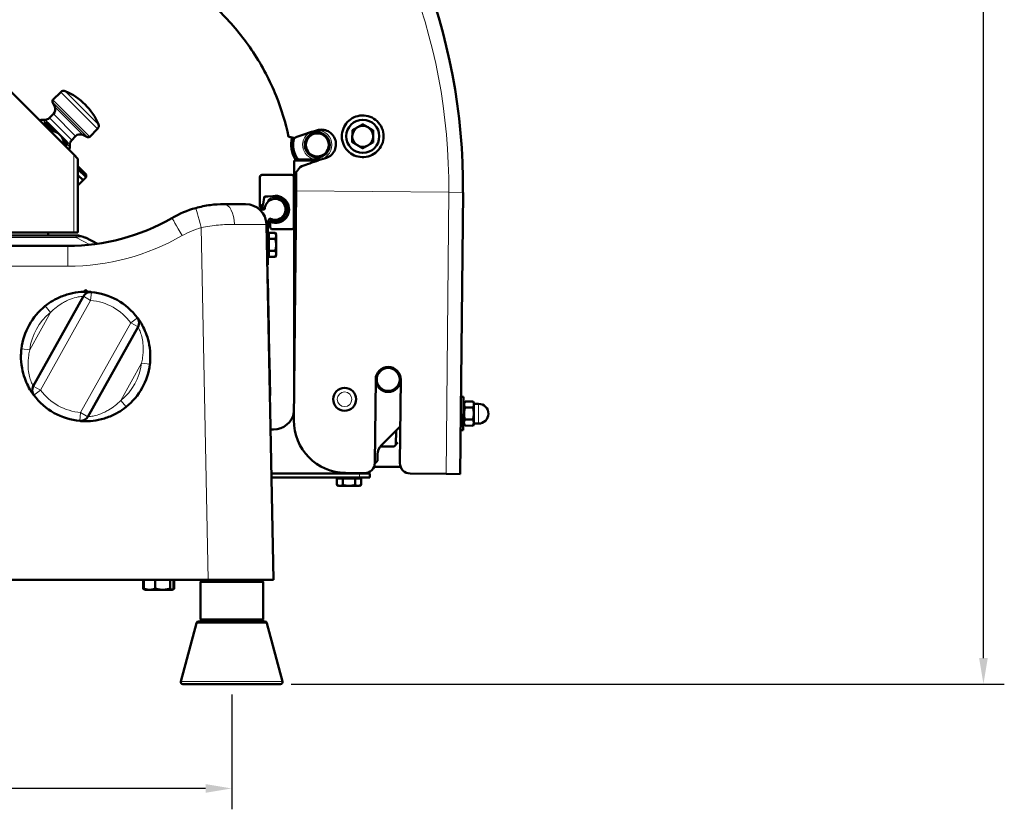
# Model space of a CAD drawing. Units: millimetres. Extents: x 484 to 2726, y 592 to 2614.
# Drawn here: x 2254 to 2726, y 1708 to 2087 of the extents above; entities that cross this region are included whole.
import ezdxf

# ---------------------------------------------------------------- set-up
doc = ezdxf.new("R2010")
doc.units = ezdxf.units.MM
doc.header["$LTSCALE"] = 5
for name, color, linetype, lineweight in [('A1 contornos visíveis', 7, 'Continuous', 50), ('B1 arestas tangentes', 7, 'Continuous', 13), ('B2 linhas de cota', 7, 'Continuous', 25), ('B3 linhas auxiliares', 7, 'Continuous', 25)]:
    doc.layers.add(name, color=color, linetype=linetype, lineweight=lineweight)
doc.styles.add('3_5', font='isocpeur.ttf')
doc.dimstyles.new('Siemsen Cota', dxfattribs={"dimscale": 5, "dimtxt": 3.5, "dimasz": 2.5, "dimexe": 2, "dimexo": 1, "dimgap": 0.3, "dimtad": 1, "dimdec": 1, "dimrnd": 1e-08, "dimtxsty": '3_5', "dimcen": 0.09, "dimdle": 10, "dimclrd": 7, "dimclre": 7, "dimclrt": 7, "dimadec": 0, "dimazin": 2, "dimtfac": 0.714286, "dimtmove": 0, "dimatfit": 3, "dimfxl": 0, "dimtolj": 1, "dimtzin": 0, "dimlwd": -1, "dimlwe": -1, "dimarcsym": 0})

# ---------------------------------------------------------------- blocks, each defined once
blk = doc.blocks.new('*D10')
at = {"layer": 'B2 linhas de cota', "color": 7}
for p, q in [((2458.64, 2539.97), (2725.79, 2539.97)), ((2715.79, 1780.75), (2715.79, 2527.47)), ((2383.95, 1768.25), (2725.79, 1768.25))]:
    blk.add_line(p, q, dxfattribs=at)
for points in [[(2713.71, 2527.47), (2717.87, 2527.47), (2715.79, 2539.97)], [(2713.71, 1780.75), (2717.87, 1780.75), (2715.79, 1768.25)]]:
    blk.add_solid(points, dxfattribs=at)
at = {"layer": 'Defpoints', "color": 0}
for p in [(2453.64, 2539.97), (2715.79, 2539.97), (2378.95, 1768.25)]:
    blk.add_point(p, dxfattribs=at)
at = {"layer": 'B2 linhas de cota', "color": 7, "insert": (2672.29, 2129.41), "char_height": 17.5, "width": 50.05, "attachment_point": 1, "rotation": 90, "style": '3_5'}
blk.add_mtext('\\A1;{\\H2x;771,7}', dxfattribs=at)
blk = doc.blocks.new('*D11')
at = {"layer": 'B2 linhas de cota', "color": 7}
for p, q in [((1945.51, 1763.25), (1945.51, 1708.25)), ((2355.51, 1763.25), (2355.51, 1708.25)), ((2343.01, 1718.25), (1958.01, 1718.25))]:
    blk.add_line(p, q, dxfattribs=at)
for points in [[(1958.01, 1720.34), (1958.01, 1716.17), (1945.51, 1718.25)], [(2343.01, 1720.34), (2343.01, 1716.17), (2355.51, 1718.25)]]:
    blk.add_solid(points, dxfattribs=at)
at = {"layer": 'Defpoints', "color": 0}
for p in [(1945.51, 1768.25), (2355.51, 1768.25), (1945.51, 1718.25)]:
    blk.add_point(p, dxfattribs=at)
at = {"layer": 'B2 linhas de cota', "color": 7, "insert": (2119.01, 1754.75), "char_height": 17.5, "attachment_point": 1, "style": '3_5'}
blk.add_mtext('\\A1;{\\H2x;410}', dxfattribs=at)

msp = doc.modelspace()

# ---------------------------------------------------------------- linework, layer by layer
at = {"layer": 'A1 contornos visíveis'}
for p, q in [((2279.81, 2021.99), (2225.82, 2075.98)), ((2269.83, 2048.26), (2273.55, 2051.98)), ((2270.7, 2044.85), (2269.64, 2047.13)), ((2266.1, 2038.7), (2265.05, 2038.7)), ((2268.22, 2039.58), (2270.1, 2041.46)), ((2265.22, 2036.58), (2265.93, 2037.29)), ((2269.89, 2033.33), (2265.93, 2037.29)), ((2267.35, 2037.29), (2265.93, 2037.29)), ((2267.35, 2037.29), (2273.15, 2031.48)), ((2287.51, 2030.59), (2291.23, 2034.3)), ((2269.18, 2032.62), (2269.89, 2033.33)), ((2273.15, 2031.48), (2276.54, 2028.1)), ((2278.83, 2028.98), (2280.71, 2030.85)), ((2284.1, 2031.45), (2286.38, 2030.39)), ((2396.51, 2033.65), (2396.41, 2033.65)), ((2400.55, 2033.65), (2396.51, 2033.65)), ((2275, 2028.22), (2274.29, 2027.51)), ((2276.54, 2026.68), (2275, 2028.22)), ((2275.83, 2025.97), (2276.54, 2026.68)), ((2276.54, 2028.1), (2276.54, 2026.68)), ((2277.95, 2026.85), (2277.95, 2025.8)), ((2279.81, 2021.99), (2281.81, 2019.99)), ((2281.81, 1984.75), (2281.81, 2019.99)), ((2281.81, 2016.46), (2285.73, 2012.54)), ((2285.73, 2011.13), (2281.81, 2015.05)), ((2397.15, 2019.25), (2385.51, 2019.25)), ((2385.51, 1914.47), (2385.51, 2019.25)), ((2387.38, 2019.65), (2396.51, 2019.65)), ((2392.51, 2019.65), (2392.51, 2019.25)), ((2396.51, 2019.65), (2398.43, 2019.65)), ((2281.81, 2012.22), (2284.32, 2009.71)), ((2284.32, 2009.71), (2281.81, 2012.22)), ((2284.32, 2009.71), (2285.73, 2011.13)), ((2285.73, 2012.54), (2285.73, 2011.13)), ((2369.01, 1998.35), (2369.01, 2011.25)), ((2370.01, 2012.25), (2384.31, 2012.25)), ((2385.31, 2011.25), (2385.31, 1987.25)), ((2385.51, 2010.75), (2385.31, 2010.75)), ((2281.81, 2007.2), (2284.32, 2009.71)), ((2385.51, 2007.25), (2385.31, 2007.25)), ((2371.07, 2001.43), (2370.52, 1998.28)), ((2371.34, 2001.72), (2371.03, 2001.19)), ((2371.88, 2001.95), (2371.34, 2001.72)), ((2374.31, 2001.87), (2371.71, 2002.01)), ((2372.86, 2001.95), (2371.88, 2001.95)), ((2374.52, 2000.99), (2374.78, 2000.55)), ((2376.92, 2001.74), (2376.91, 2001.74)), ((2378.24, 2000.55), (2378.49, 2000.99)), ((2385.51, 2002.75), (2385.31, 2002.75)), ((2386.37, 2004.68), (2385.32, 1894.68)), ((2465.07, 1868.92), (2466.37, 2003.91)), ((2351.76, 1998.25), (2362.17, 1998.25)), ((2369.01, 1998.35), (2369.01, 1997.35)), ((2369.91, 1997.35), (2369.01, 1997.35)), ((2369.01, 1997.35), (2369.01, 1996.65)), ((2369.01, 1996.65), (2371.39, 1996.65)), ((2369.99, 1997.65), (2369.71, 1997.65)), ((2370.23, 1997.47), (2369.91, 1997.35)), ((2370.4, 1997.77), (2370.23, 1997.47)), ((2370.43, 1997.92), (2370.4, 1997.77)), ((2373.2, 1999.67), (2372.96, 2000.09)), ((2380.05, 2000.09), (2379.8, 1999.65)), ((2381.53, 1996.65), (2382.03, 1996.65)), ((2385.51, 2000.75), (2385.31, 2000.75)), ((2371.02, 1995.75), (2368.79, 1995.75)), ((2379.8, 1991.86), (2380.05, 1991.42)), ((2382.03, 1994.85), (2381.53, 1994.85)), ((2375.51, 1818.25), (2372.17, 1988.45)), ((2372.81, 1989.75), (2373.63, 1991.18)), ((2372.81, 1979.25), (2372.81, 1989.75)), ((2374.01, 1987.25), (2374.01, 1989.57)), ((2374.78, 1990.96), (2374.32, 1990.17)), ((2374.59, 1990.06), (2374.59, 1990.07)), ((2378.49, 1990.52), (2378.24, 1990.96)), ((2385.51, 1990.75), (2385.31, 1990.75)), ((2213.81, 1984.75), (2279.81, 1984.75)), ((2280.96, 1983.25), (2223.69, 1983.25)), ((2267.52, 1984.75), (2267.55, 1983.25)), ((2281.81, 1984.75), (2279.81, 1984.75)), ((2291.26, 1979.29), (2285.44, 1982.2)), ((2373.31, 1983.1), (2372.81, 1983.1)), ((2373.31, 1984.53), (2376.36, 1984.53)), ((2373.31, 1981.64), (2373.31, 1984.53)), ((2384.31, 1986.25), (2375.01, 1986.25)), ((2376.81, 1983.75), (2376.36, 1984.53)), ((2376.81, 1983.08), (2376.81, 1983.75)), ((2376.81, 1978.75), (2376.81, 1983.08)), ((2276.93, 1978.25), (1960.67, 1978.25)), ((2372.52, 1978.75), (2372.81, 1979.25)), ((2372.81, 1978.25), (2372.52, 1978.75)), ((2372.81, 1979.25), (2372.81, 1978.25)), ((2372.81, 1969.25), (2372.81, 1978.25)), ((2373.31, 1981.64), (2376.36, 1981.64)), ((2373.31, 1975.87), (2373.31, 1981.64)), ((2376.81, 1974.42), (2376.81, 1978.75)), ((2373.31, 1974.4), (2372.81, 1974.4)), ((2373.31, 1975.87), (2376.36, 1975.87)), ((2373.31, 1972.98), (2373.31, 1975.87)), ((2373.31, 1972.98), (2376.36, 1972.98)), ((2376.81, 1973.75), (2376.36, 1972.98)), ((2376.81, 1973.75), (2376.81, 1974.42)), ((2372.55, 1969), (2372.81, 1969.25)), ((2372.69, 1962.27), (2372.79, 1962.27)), ((2372.79, 1962.27), (2373.12, 1945.41)), ((2284.41, 1954.09), (2260.4, 1911.02)), ((2285.37, 1957.11), (2284.49, 1956.24)), ((2286.52, 1956.24), (2285.65, 1957.11)), ((2373.12, 1945.41), (2373.02, 1945.41)), ((2373.12, 1945.41), (2373.23, 1939.77)), ((2286.61, 1896.41), (2310.61, 1939.49)), ((2373.34, 1934.09), (2373.23, 1939.77)), ((2373.34, 1934.09), (2373.44, 1928.74)), ((2373.46, 1928.07), (2373.36, 1928.07)), ((2373.44, 1928.74), (2373.46, 1928.07)), ((2373.46, 1928.07), (2373.49, 1926.04)), ((2373.49, 1926.04), (2373.55, 1923.27)), ((2373.55, 1923.23), (2373.45, 1923.23)), ((2373.55, 1923.27), (2373.55, 1923.23)), ((2373.55, 1923.23), (2373.88, 1906.58)), ((2373.55, 1923.23), (2373.55, 1923.23)), ((2424.12, 1874.31), (2424.51, 1914.31)), ((2436.51, 1914.2), (2436.12, 1874.2)), ((2373.88, 1906.58), (2373.78, 1906.57)), ((2373.78, 1906.54), (2373.88, 1906.54)), ((2373.88, 1906.54), (2373.88, 1906.58)), ((2466.63, 1905.84), (2465.43, 1905.86)), ((2466.48, 1889.97), (2466.63, 1905.84)), ((2466.59, 1902.36), (2467.37, 1903.67)), ((2467.37, 1903.67), (2471.16, 1903.64)), ((2471.6, 1902.86), (2471.16, 1903.64)), ((2471.55, 1897.86), (2471.59, 1902.19)), ((2471.59, 1902.19), (2471.6, 1902.86)), ((2471.6, 1902.61), (2473.85, 1902.59)), ((2467.34, 1900.79), (2471.13, 1900.75)), ((2471.51, 1893.53), (2471.55, 1897.86)), ((2466.51, 1893.46), (2467.26, 1892.13)), ((2467.29, 1895.01), (2471.08, 1894.98)), ((2471.5, 1892.86), (2471.05, 1892.09)), ((2471.5, 1892.86), (2471.51, 1893.53)), ((2471.51, 1893.11), (2473.76, 1893.09)), ((2374.1, 1890.25), (2375.51, 1890.25)), ((2427.21, 1882.67), (2436.29, 1891.75)), ((2434.27, 1889.73), (2434.21, 1882.98)), ((2466.48, 1889.97), (2465.28, 1889.98)), ((2467.26, 1892.13), (2471.05, 1892.09)), ((2433.38, 1882.15), (2435.19, 1883.96)), ((2425.45, 1875.25), (2425.45, 1878.42)), ((2433.38, 1882.15), (2426.75, 1882.15)), ((2424.1, 1873.91), (2425.45, 1875.25)), ((2374.51, 1869.25), (2419.45, 1869.25)), ((2416.72, 1869.25), (2374.51, 1869.25)), ((2410.08, 1869.45), (2419.08, 1869.36)), ((2419.45, 1869.25), (2419.57, 1869.38)), ((2419.45, 1869.25), (2421.72, 1869.25)), ((2421.72, 1867.25), (2421.72, 1869.25)), ((2423.7, 1872.35), (2436.46, 1872.35)), ((2441.08, 1869.15), (2458.25, 1868.99)), ((2465.07, 1868.92), (2458.25, 1868.99)), ((2374.55, 1867.25), (2416.72, 1867.25)), ((2405.95, 1866.75), (2405.95, 1863.7)), ((2405.95, 1866.75), (2408.84, 1866.75)), ((2407.37, 1866.75), (2407.37, 1867.25)), ((2408.84, 1866.75), (2408.84, 1863.7)), ((2408.84, 1866.75), (2414.61, 1866.75)), ((2414.61, 1866.75), (2417.5, 1866.75)), ((2414.61, 1866.75), (2414.61, 1863.7)), ((2416.07, 1866.75), (2416.07, 1867.25)), ((2421.72, 1867.25), (2416.72, 1867.25)), ((2417.5, 1866.75), (2417.5, 1863.7)), ((2406.72, 1863.25), (2405.95, 1863.7)), ((2406.72, 1863.25), (2407.39, 1863.25)), ((2407.39, 1863.25), (2411.72, 1863.25)), ((2411.72, 1863.25), (2416.05, 1863.25)), ((2416.05, 1863.25), (2416.72, 1863.25)), ((2416.72, 1863.25), (2417.5, 1863.7)), ((2344.25, 1818.25), (1956.73, 1818.25)), ((2313, 1818.15), (2313, 1814.03)), ((2313, 1818.15), (2313.35, 1818.15)), ((2313.35, 1818.15), (2318.89, 1818.15)), ((2313.35, 1818.15), (2313.35, 1814.03)), ((2314.81, 1818.15), (2314.81, 1818.25)), ((2318.89, 1818.15), (2318.89, 1814.03)), ((2318.89, 1818.15), (2326.04, 1818.15)), ((2326.04, 1818.15), (2326.04, 1814.03)), ((2326.04, 1818.15), (2327.66, 1818.15)), ((2326.21, 1818.15), (2326.21, 1818.25)), ((2327.66, 1818.15), (2328.01, 1818.15)), ((2327.66, 1818.15), (2327.66, 1814.03)), ((2328.01, 1818.15), (2328.01, 1814.03)), ((2341.51, 1818.25), (2340.51, 1817.25)), ((2370.51, 1817.25), (2340.51, 1817.25)), ((2340.51, 1817.25), (2340.51, 1799.25)), ((2375.51, 1818.25), (2344.25, 1818.25)), ((2369.51, 1818.25), (2370.51, 1817.25)), ((2370.51, 1817.25), (2370.51, 1799.25)), ((2313.85, 1813.54), (2313, 1814.03)), ((2314.01, 1813.45), (2313.85, 1813.54)), ((2314.01, 1813.45), (2316.12, 1813.45)), ((2316.12, 1813.45), (2322.47, 1813.45)), ((2322.47, 1813.45), (2326.85, 1813.45)), ((2326.85, 1813.45), (2327.01, 1813.45)), ((2327.01, 1813.45), (2327.16, 1813.54)), ((2327.16, 1813.54), (2328.01, 1814.03)), ((2339.56, 1798.25), (2371.45, 1798.25)), ((2340.51, 1799.25), (2370.51, 1799.25)), ((2341.51, 1798.25), (2340.51, 1799.25)), ((2369.51, 1798.25), (2370.51, 1799.25)), ((2338.6, 1797.51), (2331.09, 1769.51)), ((2372.42, 1797.51), (2379.92, 1769.51)), ((2378.95, 1768.25), (2332.06, 1768.25))]:
    msp.add_line(p, q, dxfattribs=at)
for centre, radius in [((2418.32, 2030.77), 7.94), ((2396.51, 2026.65), 6), ((2396.51, 2026.65), 5.5), ((2430.51, 1914.25), 5.5), ((2409.61, 1904.75), 5.5)]:
    msp.add_circle(centre, radius, dxfattribs=at)
for centre, radius, start, end in [((2179.45, 2006.66), 286.92, 359.4525, 44.4525), ((2270.54, 2047.56), 1, 135, 205), ((2274.97, 2050.57), 2, 67.0243, 135), ((2264.04, 2024.79), 30, 22.9757, 67.0243), ((2267.98, 2043.58), 3, 315, 25), ((2265.05, 2035.7), 3, 90, 120.7488), ((2266.1, 2041.7), 3, 270, 315), ((2289.81, 2035.72), 2, 315, 22.9757), ((2418.32, 2030.77), 5, 119.4525, 179.4525), ((2418.32, 2030.77), 5, 59.4525, 119.4525), ((2418.32, 2030.77), 5, 359.4525, 59.4525), ((2282.83, 2028.73), 3, 65, 135), ((2286.8, 2031.29), 1, 245, 315), ((2396.51, 2026.65), 12.5, 163.6871, 214.0558), ((2396.51, 2026.65), 11.5, 163.1759, 217.4952), ((2418.32, 2030.77), 5, 179.4525, 239.4525), ((2418.32, 2030.77), 5, 299.4525, 359.4525), ((2274.95, 2025.8), 3, 329.2512, 360), ((2280.95, 2026.85), 3, 135, 180), ((2418.32, 2030.77), 5, 239.4525, 299.4525), ((2418.32, 2030.77), 31, 201.0245, 201.8187), ((2370.01, 2011.25), 1, 90, 180), ((2384.31, 2011.25), 1, 0, 90), ((2371.71, 2001.37), 0.641, 90.3909, 175.0123), ((2376.51, 1995.75), 5.6, 110.7516, 129.2484), ((2376.51, 1995.75), 6.5, 247.6713, 109.7302), ((2376.51, 1995.75), 6, 252.0798, 86.0632), ((2376.51, 1995.75), 5.1, 70.1642, 109.8358), ((2376.51, 1995.75), 6, 86.1715, 90), ((2376.51, 1995.75), 5.6, 50.7516, 69.2483), ((2351.76, 1948.25), 50, 105.682, 119.9264), ((2362.17, 1988.25), 10, 1.1224, 90), ((2369.71, 1998.35), 0.7, 180, 270), ((2369.99, 1998.15), 0.5, 270, 314.176), ((2376.51, 1995.75), 6.5, 157.1519, 161.6958), ((2376.31, 1995.75), 5, 242.9083, 176.7551), ((2376.51, 1995.75), 5.1, 10.1642, 49.8358), ((2376.51, 1995.75), 5.6, 350.7516, 9.2484), ((2276.93, 2078.25), 100, 270, 299.9264), ((2371.02, 1996.05), 0.3, 270, 356.7551), ((2376.51, 1995.75), 5.6, 290.7515, 309.2485), ((2376.51, 1995.75), 5.1, 310.1642, 349.8358), ((2373.89, 1991.03), 0.3, 62.9083, 150), ((2374.51, 1989.57), 0.5, 159.8756, 180), ((2375.01, 1987.25), 1, 180, 270), ((2376.51, 1995.75), 6, 248.6269, 252.0798), ((2376.51, 1995.75), 5.1, 250.1642, 289.8358), ((2384.31, 1987.25), 1, 270, 0), ((2280.96, 1973.25), 10, 63.4349, 90), ((2287.9, 1952.15), 4, 84.9124, 150.8703), ((2285.51, 1956.97), 0.2, 45, 135), ((2285.51, 1925.25), 31, 36.8282, 84.9124), ((2285.51, 1925.25), 31, 128.6787, 173.0619), ((2307.12, 1941.44), 4, 330.8703, 36.8282), ((2285.51, 1925.25), 31, 308.6787, 353.0619), ((2430.51, 1914.25), 6, 359.4525, 179.4525), ((2430.51, 1914.25), 6, 179.4525, 359.4525), ((2263.89, 1909.07), 4, 150.8703, 216.8282), ((2285.51, 1925.25), 31, 216.8282, 264.9124), ((2473.8, 1897.84), 4.75, 269.4525, 89.4525), ((2375.51, 1900.25), 10, 270, 349.9818), ((2283.11, 1898.36), 4, 264.9124, 330.8703), ((2410.32, 1894.44), 25, 179.4525, 269.4525), ((2431.45, 1878.42), 6, 135, 180), ((2419.12, 1874.36), 5, 269.4525, 359.4525), ((2441.12, 1874.15), 5, 179.4525, 269.4525), ((2339.56, 1797.25), 1, 90, 165), ((2371.45, 1797.25), 1, 15, 90), ((2332.06, 1769.25), 1, 165, 270), ((2378.95, 1769.25), 1, 270, 15)]:
    msp.add_arc(centre, radius, start, end, dxfattribs=at)
for points, knots in [([(2295.81, 2120.81), (2301.72, 2119.32), (2307.56, 2117.36), (2320.48, 2111.86), (2327.45, 2108.03), (2340.32, 2099.19), (2346.22, 2094.2), (2356.65, 2083.56), (2361.53, 2077.57), (2370.12, 2064.53), (2373.82, 2057.49), (2379.34, 2043.81), (2381.34, 2037.23), (2382.76, 2030.59)], [-15.136749, -15.136749, -15.136749, -15.136749, -13.403109, -13.403109, -11.169122, -11.169122, -8.935135, -8.935135, -6.701351, -6.701351, -4.467567, -4.467567, -2.532845, -2.532845, -2.532845, -2.532845]), ([(2418.91, 2020.79), (2417.69, 2020.72), (2416.37, 2020.88), (2413.91, 2021.71), (2412.76, 2022.37), (2410.91, 2023.95), (2410.07, 2024.98), (2408.86, 2027.28), (2408.49, 2028.56), (2408.25, 2030.98), (2408.35, 2032.31), (2409.07, 2034.8), (2409.69, 2035.97), (2411.2, 2037.9), (2412.19, 2038.78), (2414.44, 2040.08), (2415.69, 2040.5), (2418.18, 2040.86), (2419.58, 2040.79), (2422.22, 2040.08), (2423.47, 2039.45), (2425.5, 2037.86), (2426.42, 2036.8), (2427.74, 2034.4), (2428.14, 2033.06), (2428.4, 2030.5), (2428.27, 2029.1), (2427.46, 2026.49), (2426.77, 2025.27), (2425.09, 2023.31), (2424, 2022.43), (2421.55, 2021.21), (2420.2, 2020.87), (2418.91, 2020.79)], [0, 0, 0, 0, 0.366367, 0.366367, 0.732735, 0.732735, 1.098976, 1.098976, 1.465218, 1.465218, 1.831459, 1.831459, 2.197701, 2.197701, 2.564068, 2.564068, 2.930435, 2.930435, 3.317692, 3.317692, 3.704948, 3.704948, 4.092136, 4.092136, 4.479325, 4.479325, 4.866513, 4.866513, 5.253701, 5.253701, 5.640958, 5.640958, 6.028214, 6.028214, 6.028214, 6.028214]), ([(2396.57, 2033.7), (2396.92, 2033.8), (2397.27, 2033.87), (2398.51, 2034.02), (2399.48, 2033.96), (2401.31, 2033.44), (2402.17, 2032.98), (2403.57, 2031.86), (2404.2, 2031.12), (2405.1, 2029.44), (2405.37, 2028.5), (2405.54, 2026.72), (2405.44, 2025.75), (2404.86, 2023.93), (2404.38, 2023.09), (2403.21, 2021.73), (2402.45, 2021.12), (2401.21, 2020.5), (2400.81, 2020.35), (2400.4, 2020.23)], [-2.258932, -2.258932, -2.258932, -2.258932, -2.154572, -2.154572, -1.885227, -1.885227, -1.615881, -1.615881, -1.346584, -1.346584, -1.077286, -1.077286, -0.807988, -0.807988, -0.538691, -0.538691, -0.269345, -0.269345, -0.147183, -0.147183, -0.147183, -0.147183]), ([(2400.4, 2020.23), (2397.52, 2019.41), (2394.67, 2018.48), (2390.67, 2016.98), (2389.48, 2016.51), (2388.31, 2016.02)], [44.956301, 44.956301, 44.956301, 44.956301, 45.790272, 45.790272, 46.143994, 46.143994, 46.143994, 46.143994]), ([(2351.76, 1998.25), (2349.7, 1998.25), (2347.48, 1998.12), (2342.9, 1997.52), (2340.55, 1997.04), (2338.25, 1996.39)], [0, 0, 0, 0, 0.57438, 0.57438, 1.148761, 1.148761, 1.148761, 1.148761]), ([(2370.34, 1997.79), (2370.35, 1997.8), (2370.36, 1997.82), (2370.4, 1997.87), (2370.44, 1997.92), (2370.47, 1998.01), (2370.47, 1998.04), (2370.48, 1998.07)], [0.6518594, 0.6518594, 0.6518594, 0.6518594, 0.6986992, 0.6986992, 0.8755597, 0.8755597, 0.9637694, 0.9637694, 0.9637694, 0.9637694]), ([(2374.66, 1990.04), (2374.6, 1990.06), (2374.54, 1990.07), (2374.43, 1990.07), (2374.37, 1990.05), (2374.26, 1990.01), (2374.2, 1989.97), (2374.1, 1989.87), (2374.07, 1989.81), (2374.04, 1989.75), (2374.04, 1989.75), (2374.04, 1989.74)], [0.8727433, 0.8727433, 0.8727433, 0.8727433, 1.0489651, 1.0489651, 1.2251869, 1.2251869, 1.4853368, 1.4853368, 1.7454867, 1.7454867, 1.7725022, 1.7725022, 1.7725022, 1.7725022]), ([(2288.26, 1956.13), (2288.26, 1956.13), (2287.65, 1956.2), (2285.39, 1956.27), (2283.77, 1956.26), (2280.23, 1955.85), (2278.39, 1955.49), (2275.63, 1954.65), (2274.71, 1954.33), (2271.08, 1952.85), (2268.47, 1951.32), (2266.13, 1949.45)], [-2.811451, -2.811451, -2.811451, -2.811451, -2.180574, -2.180574, -1.569669, -1.569669, -1.040704, -1.040704, -0.78098, -0.78098, 0, 0, 0, 0]), ([(2316.28, 1921.51), (2316.41, 1922.54), (2316.48, 1923.59), (2316.54, 1926.73), (2316.37, 1928.84), (2315.69, 1932.52), (2315.25, 1934.12), (2314.24, 1936.99), (2313.67, 1938.27), (2312.49, 1940.57), (2311.89, 1941.56), (2310.99, 1942.92), (2310.67, 1943.36), (2310.38, 1943.76), (2310.32, 1943.83), (2310.32, 1943.83)], [-2.811416, -2.811416, -2.811416, -2.811416, -2.538522, -2.538522, -1.989236, -1.989236, -1.540635, -1.540635, -1.119138, -1.119138, -0.656175, -0.656175, -0.252375, -0.252375, 0, 0, 0, 0]), ([(2254.73, 1929), (2254.61, 1927.96), (2254.53, 1926.92), (2254.47, 1923.77), (2254.65, 1921.67), (2255.32, 1917.99), (2255.76, 1916.38), (2256.78, 1913.52), (2257.34, 1912.24), (2258.52, 1909.94), (2259.12, 1908.95), (2260.02, 1907.59), (2260.34, 1907.14), (2260.64, 1906.75), (2260.69, 1906.67), (2260.69, 1906.67)], [-2.811416, -2.811416, -2.811416, -2.811416, -2.538522, -2.538522, -1.989236, -1.989236, -1.540635, -1.540635, -1.119138, -1.119138, -0.656175, -0.656175, -0.252375, -0.252375, 0, 0, 0, 0]), ([(2282.76, 1894.37), (2282.76, 1894.37), (2283.36, 1894.31), (2285.62, 1894.23), (2287.24, 1894.24), (2290.78, 1894.66), (2292.62, 1895.02), (2295.38, 1895.85), (2296.3, 1896.18), (2299.93, 1897.65), (2302.55, 1899.18), (2304.88, 1901.05)], [-2.811451, -2.811451, -2.811451, -2.811451, -2.180574, -2.180574, -1.569669, -1.569669, -1.040704, -1.040704, -0.78098, -0.78098, 0, 0, 0, 0])]:
    msp.add_open_spline(points, degree=3, knots=knots, dxfattribs=at)
for points, weights in [([(2413.35, 2033.71), (2414.69, 2034.47), (2415.86, 2035.13)], [1, 1.0379548493, 1]), ([(2415.86, 2035.13), (2417.03, 2035.79), (2418.37, 2036.55)], [1, 1.0379548493, 1]), ([(2418.37, 2036.55), (2419.71, 2035.76), (2420.86, 2035.08)], [1, 1.0379548493, 1]), ([(2420.86, 2035.08), (2422.01, 2034.4), (2423.35, 2033.61)], [1, 1.0379548493, 1]), ([(2269.89, 2033.33), (2271.97, 2032.67), (2273.15, 2031.48)], [1, 1.03774904333, 1]), ([(2273.15, 2031.48), (2274.34, 2030.3), (2275, 2028.22)], [1, 1.03774904333, 1]), ([(2385.4, 2029.94), (2384.07, 2030.27), (2382.76, 2030.59)], [1.48688248527, 1.49377170379, 1.50062721345]), ([(2413.29, 2027.94), (2413.31, 2029.48), (2413.32, 2030.82)], [1, 1.0379548493, 1]), ([(2413.32, 2030.82), (2413.33, 2032.16), (2413.35, 2033.71)], [1, 1.0379548493, 1]), ([(2423.32, 2030.73), (2423.31, 2029.39), (2423.29, 2027.84)], [1, 1.0379548493, 1]), ([(2423.35, 2033.61), (2423.33, 2032.07), (2423.32, 2030.73)], [1, 1.0379548493, 1]), ([(2415.78, 2026.47), (2414.62, 2027.15), (2413.29, 2027.94)], [1, 1.0379548493, 1]), ([(2418.26, 2025), (2416.93, 2025.79), (2415.78, 2026.47)], [1, 1.0379548493, 1]), ([(2420.78, 2026.42), (2419.61, 2025.76), (2418.26, 2025)], [1, 1.0379548493, 1]), ([(2423.29, 2027.84), (2421.94, 2027.08), (2420.78, 2026.42)], [1, 1.0379548493, 1]), ([(2386.15, 2019.65), (2386.79, 2019.65), (2387.38, 2019.65)], [1.04756462553, 1.02485727307, 1]), ([(2386.45, 2013.6), (2387.38, 2014.81), (2388.31, 2016.02)], [1.37022495694, 1.36663822757, 1.36298766227]), ([(2386.45, 2013.6), (2386.41, 2009.14), (2386.37, 2004.68)], [1.00104957881, 1.00151495724, 1.00151495724]), ([(2376.51, 2001.75), (2375.45, 2001.81), (2374.31, 2001.87)], [1, 1.01582109134, 1]), ([(2370.52, 1998.28), (2370.5, 1998.17), (2370.48, 1998.07)], [1, 1.00186288846, 1.00345550077]), ([(2376.81, 1983.08), (2376.81, 1983.75), (2376.36, 1984.53)], [1, 1.0379548493, 1]), ([(2376.36, 1981.64), (2376.81, 1982.41), (2376.81, 1983.08)], [1, 1.0379548493, 1]), ([(2376.81, 1978.75), (2376.81, 1980.09), (2376.36, 1981.64)], [1, 1.0379548493, 1]), ([(2376.36, 1975.87), (2376.81, 1977.41), (2376.81, 1978.75)], [1, 1.0379548493, 1]), ([(2376.81, 1974.42), (2376.81, 1975.09), (2376.36, 1975.87)], [1, 1.0379548493, 1]), ([(2376.36, 1972.98), (2376.81, 1973.75), (2376.81, 1974.42)], [1, 1.0379548493, 1]), ([(2467.37, 1903.67), (2466.52, 1902.24), (2467.34, 1900.79)], [1, 1.15470053838, 1]), ([(2471.13, 1900.75), (2471.59, 1901.52), (2471.59, 1902.19)], [1, 1.0379548493, 1]), ([(2471.59, 1902.19), (2471.6, 1902.86), (2471.16, 1903.64)], [1, 1.0379548493, 1]), ([(2467.34, 1900.79), (2466.48, 1897.91), (2467.29, 1895.01)], [1, 1.15470053838, 1]), ([(2471.08, 1894.98), (2471.54, 1896.52), (2471.55, 1897.86)], [1, 1.0379548493, 1]), ([(2471.55, 1897.86), (2471.56, 1899.2), (2471.13, 1900.75)], [1, 1.0379548493, 1]), ([(2467.29, 1895.01), (2466.44, 1893.58), (2467.26, 1892.13)], [1, 1.15470053838, 1]), ([(2471.05, 1892.09), (2471.5, 1892.86), (2471.51, 1893.53)], [1, 1.0379548493, 1]), ([(2471.51, 1893.53), (2471.52, 1894.2), (2471.08, 1894.98)], [1, 1.0379548493, 1]), ([(2405.95, 1863.7), (2406.72, 1863.25), (2407.39, 1863.25)], [1, 1.0379548493, 1]), ([(2407.39, 1863.25), (2408.06, 1863.25), (2408.84, 1863.7)], [1, 1.0379548493, 1]), ([(2408.84, 1863.7), (2410.38, 1863.25), (2411.72, 1863.25)], [1, 1.0379548493, 1]), ([(2411.72, 1863.25), (2413.06, 1863.25), (2414.61, 1863.7)], [1, 1.0379548493, 1]), ([(2414.61, 1863.7), (2415.38, 1863.25), (2416.05, 1863.25)], [1, 1.0379548493, 1]), ([(2416.05, 1863.25), (2416.72, 1863.25), (2417.5, 1863.7)], [1, 1.0379548493, 1]), ([(2313, 1814.03), (2313.32, 1813.85), (2313.62, 1813.73)], [1, 1.01171366308, 1.01619716162]), ([(2313.35, 1814.03), (2314.83, 1813.45), (2316.12, 1813.45)], [1, 1.0379548493, 1]), ([(2313.85, 1813.54), (2313.62, 1813.68), (2313.35, 1814.03)], [1.01818930149, 1.0228447943, 1]), ([(2316.12, 1813.45), (2317.4, 1813.45), (2318.89, 1814.03)], [1, 1.0379548493, 1]), ([(2318.89, 1814.03), (2320.81, 1813.45), (2322.47, 1813.45)], [1, 1.0379548493, 1]), ([(2322.47, 1813.45), (2324.13, 1813.45), (2326.04, 1814.03)], [1, 1.0379548493, 1]), ([(2326.04, 1814.03), (2326.48, 1813.45), (2326.85, 1813.45)], [1, 1.0379548493, 1]), ([(2326.85, 1813.45), (2327.23, 1813.45), (2327.66, 1814.03)], [1, 1.0379548493, 1]), ([(2327.4, 1813.73), (2327.69, 1813.85), (2328.01, 1814.03)], [1.01619716162, 1.01171366308, 1])]:
    msp.add_rational_spline(points, weights, degree=2, dxfattribs=at)
msp.add_open_spline([(2385.4, 2029.94), (2389.08, 2031.38), (2392.82, 2032.63), (2396.57, 2033.7)], degree=3, dxfattribs=at)
at = {"layer": 'B1 arestas tangentes'}
for p, q in [((2269.83, 2048.26), (2287.51, 2030.59)), ((2291.23, 2034.3), (2273.55, 2051.98)), ((2275.75, 2052.41), (2291.66, 2036.5)), ((2286.38, 2030.39), (2269.64, 2047.13)), ((2270.7, 2044.85), (2284.1, 2031.45)), ((2265.05, 2038.7), (2266.47, 2037.29)), ((2277.95, 2026.85), (2266.1, 2038.7)), ((2268.22, 2039.58), (2278.83, 2028.98)), ((2280.71, 2030.85), (2270.1, 2041.46)), ((2276.54, 2027.22), (2277.95, 2025.8)), ((2279.81, 2021.99), (2279.81, 1984.75)), ((2385.51, 2009.75), (2385.31, 2009.75)), ((2385.51, 2008.25), (2385.31, 2008.25)), ((2459.54, 2003.98), (2386.37, 2004.68)), ((2459.54, 2003.98), (2458.25, 1868.99)), ((2466.37, 2003.91), (2459.54, 2003.98)), ((2385.51, 1999.75), (2385.31, 1999.75)), ((2385.51, 1991.75), (2385.31, 1991.75)), ((2340.94, 1987.03), (2344.25, 1818.25)), ((2223.69, 1982.2), (2280.96, 1982.2)), ((2280.96, 1983.25), (2280.96, 1982.2)), ((2280.96, 1982.2), (2287.69, 1978.83)), ((1960.66, 1968.51), (2276.92, 1968.51)), ((2287.9, 1952.15), (2284.41, 1954.09)), ((2288.26, 1956.13), (2287.9, 1952.15)), ((2263.89, 1909.07), (2287.9, 1952.15)), ((2266.13, 1949.45), (2268.63, 1946.33)), ((2268.63, 1946.33), (2258.7, 1928.51)), ((2307.12, 1941.44), (2283.11, 1898.36)), ((2307.12, 1941.44), (2310.32, 1943.83)), ((2310.61, 1939.49), (2307.12, 1941.44)), ((2373.13, 1939.77), (2373.23, 1939.77)), ((2373.34, 1934.09), (2373.24, 1934.09)), ((2254.73, 1929), (2258.7, 1928.51)), ((2373.34, 1928.74), (2373.44, 1928.74)), ((2373.49, 1926.04), (2373.39, 1926.03)), ((2312.31, 1921.99), (2302.38, 1904.17)), ((2316.28, 1921.51), (2312.31, 1921.99)), ((2373.45, 1923.26), (2373.55, 1923.27)), ((2373.55, 1923.23), (2373.45, 1923.23)), ((2260.4, 1911.02), (2263.89, 1909.07)), ((2263.89, 1909.07), (2260.69, 1906.67)), ((2304.88, 1901.05), (2302.38, 1904.17)), ((2473.76, 1893.09), (2473.85, 1902.59)), ((2282.76, 1894.37), (2283.11, 1898.36)), ((2283.11, 1898.36), (2286.61, 1896.41)), ((2416.72, 1869.25), (2416.72, 1867.25)), ((2372.42, 1797.51), (2338.6, 1797.51)), ((2331.09, 1769.51), (2379.92, 1769.51))]:
    msp.add_line(p, q, dxfattribs=at)
msp.add_circle((2409.61, 1904.75), 3.5, dxfattribs=at)
for centre, radius, start, end in [((2179.45, 2006.66), 280.1, 359.4525, 44.4525), ((2396.51, 2026.65), 7, 122.8689, 270), ((2396.51, 2026.65), 7, 90, 90.7913), ((2396.51, 2026.65), 7, 270, 90), ((2418.32, 2030.77), 30.5, 201.386, 202.1952), ((2351.76, 1948.51), 40, 105.682, 119.9264), ((2276.92, 2078.51), 110, 270, 299.9264), ((2285.51, 1925.25), 27, 36.8282, 84.9124), ((2285.51, 1925.25), 27, 128.6787, 173.0619), ((2285.51, 1925.25), 27, 308.6787, 353.0619), ((2285.51, 1925.25), 27, 216.8282, 264.9124)]:
    msp.add_arc(centre, radius, start, end, dxfattribs=at)
for centre, major_axis, ratio, start_param, end_param in [((2340.95, 1986.76), (-2.7, 9.63), 0.006583, 4.737728, 6.283185), ((2351.76, 1988.25), (0, 10), 0.509803, 4.744897, 6.283185), ((2331.81, 1982.92), (-4.99, 8.67), 0.012616, 4.735329, 6.283185), ((2340.92, 1988.25), (31.25, 0.2), 0.008375, 0.000112, 1.035639), ((2280.96, 1973.25), (4.47, 8.94), 0.666667, 0, 0.643501), ((2276.93, 1968.25), (0, 10), 0.000513, 0, 1.544621)]:
    msp.add_ellipse(centre, major_axis=major_axis, ratio=ratio, start_param=start_param, end_param=end_param, dxfattribs=at)
for points, knots in [([(2340.94, 1987.03), (2343.66, 1987.56), (2346.43, 1987.96), (2351.82, 1988.46), (2354.43, 1988.57), (2356.86, 1988.58)], [-1.148761, -1.148761, -1.148761, -1.148761, -0.57438, -0.57438, 0, 0, 0, 0]), ([(2268.63, 1946.33), (2270.42, 1948.09), (2272.36, 1949.61), (2274.99, 1951.2), (2275.65, 1951.56), (2277.62, 1952.53), (2278.91, 1953.01), (2281.37, 1953.73), (2282.47, 1953.91), (2284, 1954.09), (2284.41, 1954.09), (2284.41, 1954.09)], [0, 0, 0, 0, 0.78098, 0.78098, 1.040704, 1.040704, 1.569669, 1.569669, 2.180574, 2.180574, 2.811451, 2.811451, 2.811451, 2.811451]), ([(2310.61, 1939.49), (2310.61, 1939.49), (2310.64, 1939.43), (2310.8, 1939.14), (2310.97, 1938.82), (2311.44, 1937.8), (2311.75, 1937.07), (2312.3, 1935.32), (2312.56, 1934.35), (2312.94, 1932.13), (2313.07, 1930.87), (2313.14, 1927.95), (2313.04, 1926.26), (2312.67, 1923.7), (2312.5, 1922.85), (2312.31, 1921.99)], [0, 0, 0, 0, 0.252375, 0.252375, 0.656175, 0.656175, 1.119138, 1.119138, 1.540635, 1.540635, 1.989236, 1.989236, 2.538522, 2.538522, 2.811416, 2.811416, 2.811416, 2.811416]), ([(2260.4, 1911.02), (2260.4, 1911.02), (2260.37, 1911.07), (2260.21, 1911.36), (2260.04, 1911.69), (2259.57, 1912.7), (2259.27, 1913.44), (2258.71, 1915.18), (2258.46, 1916.16), (2258.07, 1918.38), (2257.94, 1919.64), (2257.87, 1922.55), (2257.97, 1924.24), (2258.35, 1926.8), (2258.51, 1927.66), (2258.7, 1928.51)], [0, 0, 0, 0, 0.252375, 0.252375, 0.656175, 0.656175, 1.119138, 1.119138, 1.540635, 1.540635, 1.989236, 1.989236, 2.538522, 2.538522, 2.811416, 2.811416, 2.811416, 2.811416]), ([(2302.38, 1904.17), (2300.59, 1902.41), (2298.65, 1900.89), (2296.02, 1899.31), (2295.36, 1898.95), (2293.39, 1897.98), (2292.1, 1897.49), (2289.64, 1896.78), (2288.54, 1896.6), (2287.01, 1896.42), (2286.61, 1896.41), (2286.61, 1896.41)], [0, 0, 0, 0, 0.78098, 0.78098, 1.040704, 1.040704, 1.569669, 1.569669, 2.180574, 2.180574, 2.811451, 2.811451, 2.811451, 2.811451])]:
    msp.add_open_spline(points, degree=3, knots=knots, dxfattribs=at)
at = {"layer": 'B3 linhas auxiliares'}
for p, q in [((2393.25, 2019.65), (2393.25, 2019.25)), ((2385.31, 2003.35), (2385.51, 2003.35))]:
    msp.add_line(p, q, dxfattribs=at)

# ---------------------------------------------------------------- dimensions: what is measured, and where the dimension line sits
at = {"layer": 'B2 linhas de cota', "color": 7}
for base, p1, p2, angle, picture, middle in [((2715.79, 2539.97), (2378.95, 1768.25), (2453.64, 2539.97), 270, '*D10', (2715.79, 2154.44)), ((1945.51, 1718.25), (2355.51, 1768.25), (1945.51, 1768.25), 180, '*D11', (2150.51, 1718.25))]:
    dim = msp.add_linear_dim(base=base, p1=p1, p2=p2, angle=angle, text='{\\H2x;<>}', dimstyle='Siemsen Cota', override={"dimgap": 0.3, "dimdec": 1, "dimtol": 0, "dimlim": 0, "dimtp": 0, "dimtm": 0, "dimtdec": 2, "dimtofl": 0, "dimatfit": 1}, dxfattribs=at)
    dim.commit()
    dim.dimension.update_dxf_attribs({"geometry": picture, "text_midpoint": middle, "dimtype": 160})

doc.saveas('drawing.dxf')
